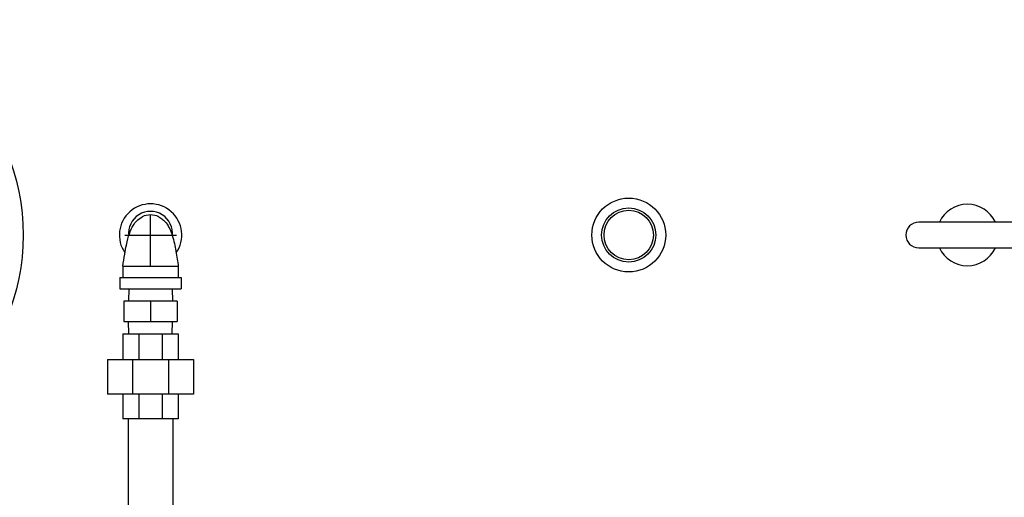
# Model space of a CAD drawing. Extents: x 165 to 4290, y 75 to 2865.
# Drawn here: x 1746 to 2226, y 2246 to 2479 of the extents above; entities that cross this region are included whole.
import ezdxf

# ---------------------------------------------------------------- set-up
doc = ezdxf.new("R2010")
doc.units = 0
doc.header["$LTSCALE"] = 60
doc.layers.get('0').update_dxf_attribs({"linetype": 'CONTINUOUS'})

msp = doc.modelspace()

# ---------------------------------------------------------------- linework, layer by layer
for p, q in [((2231.57, 2380.51), (2184.07, 2380.51)), ((2194.19, 2380.51), (2192.82, 2380.51)), ((2222.82, 2380.51), (2221.46, 2380.51)), ((1797.25, 2374.26), (1822.4, 2374.26)), ((2184.07, 2368.01), (2231.57, 2368.01)), ((2192.82, 2368.01), (2194.19, 2368.01)), ((2221.46, 2368.01), (2222.82, 2368.01)), ((1796.32, 2359.08), (1809.82, 2359.08)), ((1796.32, 2359.08), (1796.32, 2353.58)), ((1809.82, 2359.08), (1823.32, 2359.08)), ((1823.32, 2359.08), (1823.32, 2353.58)), ((1794.82, 2353.58), (1824.82, 2353.58)), ((1794.82, 2353.58), (1794.82, 2348.08)), ((1824.82, 2353.58), (1824.82, 2348.08)), ((1794.82, 2348.08), (1824.82, 2348.08)), ((1799.29, 2348.08), (1799.1, 2342.08)), ((1820.36, 2348.08), (1820.55, 2342.08)), ((1809.82, 2342.08), (1796.82, 2342.08)), ((1796.82, 2342.08), (1796.82, 2332.08)), ((1822.82, 2342.08), (1809.82, 2342.08)), ((1809.82, 2342.08), (1809.82, 2332.08)), ((1822.82, 2342.08), (1822.82, 2332.08)), ((1796.82, 2332.08), (1809.82, 2332.08)), ((1799.29, 2326.08), (1799.1, 2332.08)), ((1809.82, 2332.08), (1822.82, 2332.08)), ((1820.36, 2326.08), (1820.55, 2332.08)), ((1796.32, 2326.08), (1804.23, 2326.08)), ((1796.32, 2326.08), (1796.32, 2313.63)), ((1804.23, 2313.63), (1804.23, 2326.08)), ((1804.23, 2326.08), (1815.42, 2326.08)), ((1815.42, 2326.08), (1823.32, 2326.08)), ((1815.42, 2326.08), (1815.42, 2313.63)), ((1823.32, 2326.08), (1823.32, 2313.63)), ((1788.82, 2313.63), (1801.13, 2313.63)), ((1788.82, 2313.63), (1788.82, 2296.63)), ((1801.13, 2296.63), (1801.13, 2313.63)), ((1801.13, 2313.63), (1818.52, 2313.63)), ((1818.52, 2313.63), (1830.82, 2313.63)), ((1818.52, 2313.63), (1818.52, 2296.63)), ((1830.82, 2313.63), (1830.82, 2296.63)), ((1801.13, 2296.63), (1788.82, 2296.63)), ((1796.32, 2296.63), (1796.32, 2284.63)), ((1818.52, 2296.63), (1801.13, 2296.63)), ((1804.23, 2284.63), (1804.23, 2296.63)), ((1815.42, 2296.63), (1815.42, 2284.63)), ((1830.82, 2296.63), (1818.52, 2296.63)), ((1823.32, 2296.63), (1823.32, 2284.63)), ((1804.23, 2284.63), (1796.32, 2284.63)), ((1798.97, 2284.63), (1798.97, 2113.26)), ((1815.42, 2284.63), (1804.23, 2284.63)), ((1823.32, 2284.63), (1815.42, 2284.63)), ((1820.67, 2284.63), (1820.67, 2113.26))]:
    msp.add_line(p, q)
for centre, radius in [((1642.82, 2374.26), 105), ((2042.82, 2374.26), 18), ((2042.82, 2374.26), 13.21), ((2042.82, 2374.26), 12.04)]:
    msp.add_circle(centre, radius)
for centre, radius, start, end in [((1809.82, 2374.26), 15.2, 325.259, 214.739), ((2207.82, 2374.26), 15, 24.6243, 155.3757), ((1809.82, 2375.08), 10.69, 353.4159, 186.6141), ((1809.82, 2375.08), 9, 90, 116.5275), ((1809.82, 2375.08), 9, 63.4725, 90), ((2184.07, 2374.26), 6.25, 90, 270), ((2207.82, 2374.26), 15, 204.6243, 335.3757)]:
    msp.add_arc(centre, radius, start, end)
for points, knots in [([(1796.32, 2359.08), (1796.6, 2361.07), (1796.9, 2363.05), (1797.48, 2366.49), (1797.77, 2367.99), (1798.51, 2371.46), (1799, 2373.31), (1800.07, 2376.44), (1800.65, 2377.78), (1801.92, 2379.78), (1802.45, 2380.49), (1803.83, 2381.88), (1804.71, 2382.58), (1805.81, 2383.13)], [0, 0, 0, 0, 0.604615, 0.604615, 1.092096, 1.092096, 1.817073, 1.817073, 2.528454, 2.528454, 2.930218, 2.930218, 3.354783, 3.354783, 3.354783, 3.354783]), ([(1809.82, 2359.08), (1809.82, 2366.91), (1809.82, 2372.9), (1809.82, 2381.55), (1809.82, 2383.89), (1809.82, 2384.08)], [0, 0, 0, 0, 0.480004, 0.480004, 1, 1, 1, 1]), ([(1813.84, 2383.13), (1814.56, 2382.77), (1815.19, 2382.35), (1816.38, 2381.36), (1816.92, 2380.78), (1818.14, 2379.24), (1818.7, 2378.26), (1820.09, 2375.26), (1820.79, 2372.92), (1821.95, 2367.76), (1822.42, 2365.12), (1823.01, 2361.34), (1823.17, 2360.21), (1823.32, 2359.08)], [0, 0, 0, 0, 0.277536, 0.277536, 0.614187, 0.614187, 1.158954, 1.158954, 2.180563, 2.180563, 3.00676, 3.00676, 3.350683, 3.350683, 3.350683, 3.350683])]:
    msp.add_open_spline(points, degree=3, knots=knots)

doc.saveas('drawing.dxf')
